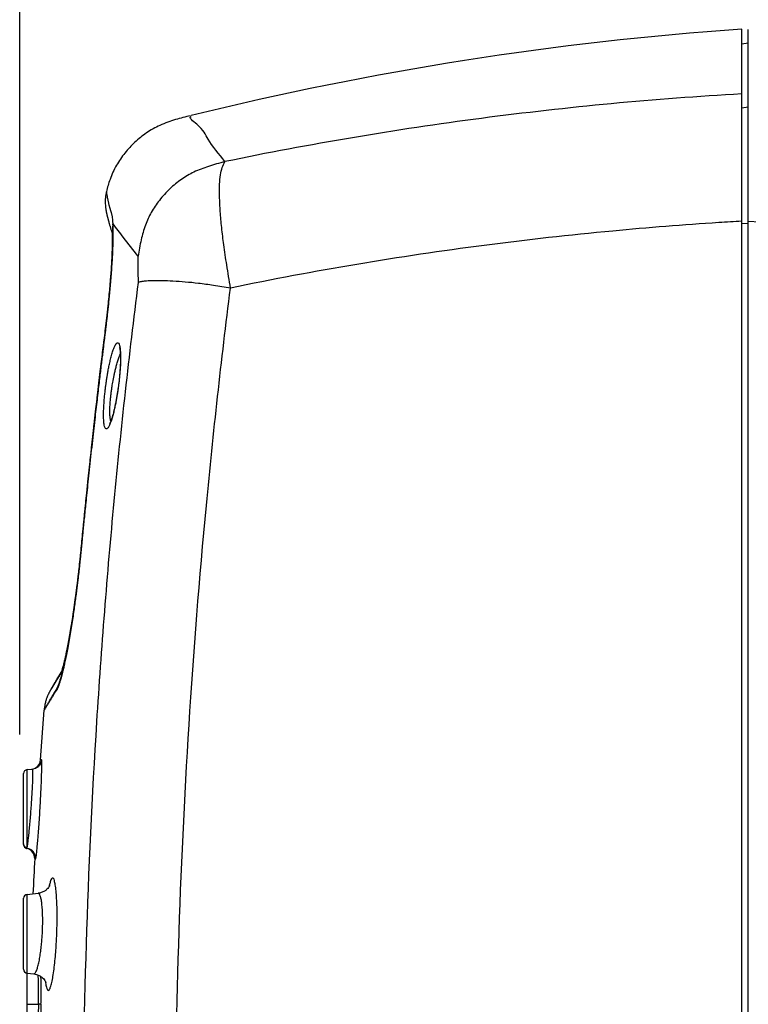
# Model space of a CAD drawing. Extents: x 192 to 1302, y 375 to 1220.
# Drawn here: x 582 to 694, y 986 to 1138 of the extents above; entities that cross this region are included whole.
import ezdxf

# ---------------------------------------------------------------- set-up
doc = ezdxf.new("R2010")
doc.units = 0
doc.header["$LTSCALE"] = 25
doc.layers.get('0').update_dxf_attribs({"color": 4, "linetype": 'CONTINUOUS'})
doc.layers.get('DEFPOINTS').update_dxf_attribs({"linetype": 'CONTINUOUS'})
doc.layers.add('DIM', color=7, linetype='CONTINUOUS')
doc.dimstyles.new('Line_Drawings', dxfattribs={"dimscale": 5, "dimtxt": 2.5, "dimasz": 4, "dimexe": 2, "dimexo": 1, "dimgap": 2, "dimtad": 1, "dimdec": 0, "dimzin": 0, "dimdsep": 46, "dimtxsty": 'Standard', "dimcen": 0, "dimclrt": 6, "dimadec": 0, "dimazin": 0, "dimtfac": 1, "dimtdec": 0, "dimtofl": 0, "dimtmove": 0, "dimatfit": 3, "dimfxl": 0, "dimtolj": 1, "dimtzin": 0, "dimarcsym": 0})

# ---------------------------------------------------------------- blocks, each defined once
blk = doc.blocks.new('*D5')
at = {"layer": 'DEFPOINTS', "color": 0}
for p in [(805.3585248691898, 1171.054091126423), (582.2334175911626, 1021.514268722275), (805.3585248691898, 989.0720980734889)]:
    blk.add_point(p, dxfattribs=at)
at = {"layer": 'DIM', "color": 0, "lineweight": -2}
for p, q in [((582.2334175911626, 1027.514268722275), (582.2334175911626, 1183.054091126423)), ((805.3585248691898, 995.0720980734889), (805.3585248691898, 1183.054091126423)), ((594.2334175911626, 1171.054091126423), (793.3585248691898, 1171.054091126423))]:
    blk.add_line(p, q, dxfattribs=at)
at = {"layer": 'DIM', "color": 0}
for points in [[(594.2334175911626, 1173.054091126423), (594.2334175911626, 1169.054091126423), (582.2334175911626, 1171.054091126423)], [(793.3585248691898, 1173.054091126423), (793.3585248691898, 1169.054091126423), (805.3585248691898, 1171.054091126423)]]:
    blk.add_solid(points, dxfattribs=at)
at = {"layer": 'DIM', "color": 6, "insert": (693.5775777369558, 1186.654091126423), "char_height": 7.199999999999999, "attachment_point": 5}
blk.add_mtext('\\A1;223 mm [8 13/16 inch]', dxfattribs=at)

msp = doc.modelspace()

# ---------------------------------------------------------------- linework, layer by layer
at = {"linetype": 'Continuous'}
for p, q in [((693.3334175911623, 786.0546041403751), (693.3334175911623, 1136.053934826475)), ((694.3334175911623, 786.0905956961751), (694.3334175911623, 1136.018966151475)), ((693.3334175911623, 1133.807527932075), (694.3334175911623, 1133.948068766775)), ((694.3334175911623, 1124.045864360075), (693.3334175911623, 1123.908821106475)), ((596.5490244061625, 1106.136222448175), (596.4486939989624, 1104.661532603075)), ((694.3334175911623, 1106.122447720875), (693.3419709433624, 1106.100663382275)), ((596.4486939989624, 1104.661532603075), (596.4489003205624, 1104.657812249575)), ((585.4394065185626, 1023.606465501475), (585.9862855852625, 1031.249559159975)), ((585.5959931228624, 1023.619987049775), (585.4392045277625, 1023.603469087375)), ((582.8334175911625, 1010.585897010975), (582.8334175911625, 1021.514268722275)), ((583.3706957542626, 1010.436232948475), (583.3707005131623, 1022.110981859575)), ((583.3707005131623, 1022.110981859575), (584.2298632311624, 1022.201283499975)), ((582.8334172524624, 1010.593530042975), (582.8333984671624, 1010.592694247775)), ((582.8334034603624, 1010.593503058775), (582.8334002948625, 1010.593312969475)), ((583.3707003251626, 1010.102110850075), (583.3706957542626, 1010.436232948475)), ((584.5403278735625, 1008.419358869175), (584.6950221798625, 1008.403087634875)), ((583.3706971898625, 1002.910981510275), (585.0649116807624, 1003.089050628675)), ((583.3706971908625, 990.7980407874751), (583.3706971911624, 1002.910981510375)), ((585.0660478621623, 1003.089169937875), (585.0659011911624, 1003.089154627275)), ((582.8334175911625, 991.3947535754752), (582.8334175911625, 1002.313989840775)), ((583.3334175911625, 990.8090839660753), (583.3334175911625, 953.805128695275)), ((583.3706971896626, 990.7980407875751), (584.3970818425626, 990.6901634135751)), ((583.3334175911625, 986.0545457392751), (585.1123440882626, 986.0545457392751)), ((585.5107269385624, 986.043816130675), (585.1123440882626, 986.0545457392751))]:
    msp.add_line(p, q, dxfattribs=at)
for centre, radius, start, end in [((728.2116544632626, 637.2720659965751), 500, 93.99999999999976, 103.8401761962002), ((583.9126688862625, 1023.706372698675), 1.5300000002, 275.9999999987015, 356.1435708395002), ((583.4334175911627, 1021.514268722275), 0.6, 96.00000000000009, 180), ((583.4334175911627, 1010.594306219175), 0.6000003239, 180.0000992980986, 262.8280983906001), ((583.0123132986627, 1008.497280784675), 1.5300000002, 357.0806872993002, 78.59788684660022), ((1513.333417591163, 961.0548530879751), 930, 177.0807445903015, 177.4144228581989), ((583.4334175911627, 1002.314268722275), 0.6, 96.00031911969936, 180), ((583.4334175911627, 991.3947535754752), 0.6, 180, 263.9996808601013), ((1513.333417591163, 961.0548530879751), 928.5576696861, 178.4572310091993, 180.0617230380994), ((1513.333417591163, 961.0548530879751), 928.1591423694, 178.4572310091993, 180.0617230380994)]:
    msp.add_arc(centre, radius, start, end, dxfattribs=at)
for points, start_tangent, end_tangent in [([(693.3334175911623, 1126.090510105375), (673.2551615873625, 1124.569365703275), (653.2698422656625, 1122.320303761875), (633.4341716957626, 1119.348349799675), (613.8004824857624, 1115.661679412775)], (-0.9983476215188446, -0.05746326311362891), (-0.979222116980991, -0.202790644792274)), ([(608.4954145527624, 1122.728436585475), (606.2276217579624, 1122.128434646475), (603.8113595333625, 1121.243345401875), (601.7274588242624, 1120.069937787775), (599.9531026629626, 1118.634389488175), (598.4242078805626, 1116.982648085175), (597.1312586766625, 1115.101641864275), (596.1295646370626, 1112.930037782275), (595.5816096319625, 1111.053323575575)], (-0.9708180230044522, -0.2398173601091607), (-0.2292064977684038, -0.9733778204688778)), ([(613.8004824857624, 1115.661679412775), (611.2107520697625, 1119.117880338075), (609.4750590395626, 1121.428997002775), (608.6044719475624, 1122.584291608875)], (-0.5997980002186003, 0.8001514599960237), (0.9584456725853459, 0.285275117566226)), ([(613.8004826660624, 1115.661679122275), (611.2666306738626, 1114.929397418975), (609.0349585186625, 1114.045338681675), (607.1146224444624, 1112.928270112375), (605.3399073070625, 1111.476968150875), (603.7267663106625, 1109.707335407275), (602.4861631615627, 1107.860644458375), (601.5769359312624, 1105.885715069275), (600.9232849969624, 1103.630363831375), (600.4392080656623, 1101.100419069475)], (-0.9660285903787051, -0.2584352192928281), (-0.169712463942737, -0.9854936222941706)), ([(614.6706407391625, 1096.215940770575), (614.0891577613626, 1099.772282143775), (613.6318751850624, 1102.875891120375), (613.3146781373625, 1105.507838337575), (613.0983513479624, 1107.975459957975), (612.9834552693624, 1110.330110430475), (612.9938342573624, 1112.214652245275), (613.1308847917624, 1113.646274633775), (613.4068061672624, 1114.759518298075), (613.8004855469625, 1115.661667127075)], (-0.1644730086324269, 0.9863815840897466), (0.4458506283599025, 0.8951073774643353)), ([(595.5814829334626, 1111.053356920275), (595.5218949098625, 1110.774641280275), (595.4194303448625, 1110.028873742475), (595.3953880647625, 1109.417841101375), (595.4111014348625, 1108.975243059275), (595.4372180352625, 1108.677804156475), (595.4621423165627, 1108.474873810275), (595.4839380340626, 1108.326396358475), (595.5032901548625, 1108.208499917575), (595.5210775808625, 1108.108259452575), (595.5378873721626, 1108.018882003475), (595.5541515899624, 1107.936239744175), (595.5703867285625, 1107.856721589475), (595.5871675466624, 1107.777067864975), (595.6047383905625, 1107.695950585675), (595.6233002742624, 1107.612381866575), (595.6431581289623, 1107.525023269675), (595.6645515200626, 1107.432949150575), (595.6876511691625, 1107.335596552975), (595.7127306569625, 1107.232026290575), (595.7400637529624, 1107.121380395775), (595.7699513497626, 1107.002763689375), (595.8028339939624, 1106.874837506975), (595.8390945603624, 1106.736621844075), (595.8789180720626, 1106.587977583775), (595.9223396398625, 1106.429348531975), (595.9693087617625, 1106.261462135975), (596.0195901436624, 1106.085619248175)], (-0.2289044739967474, -0.9734488901756848), (0.2776657920081857, -0.9606777336591428)), ([(595.5872313466625, 1111.046529711975), (595.5850761425626, 1110.968834488275), (595.6027386886624, 1110.813649670375), (595.6310154990624, 1110.613240737775), (595.6664128021624, 1110.393840383075), (595.7073386881624, 1110.164773547775), (595.7520927247624, 1109.933984208075), (595.7993075542626, 1109.707142476375), (595.8478070605624, 1109.488165704675), (595.8965691243626, 1109.279604310475), (595.9451614970625, 1109.081291925675), (595.9933425688625, 1108.892571707775), (596.0405782727626, 1108.714253635775), (596.0863520913625, 1108.547212324775), (596.1305849644625, 1108.390730893975), (596.1732169094626, 1108.244099724375), (596.2138155087625, 1108.107581764775), (596.2516701522626, 1107.982138038175), (596.2863028594625, 1107.869338563875), (596.3196062093625, 1107.765082301075), (596.3553812174624, 1107.653056227975), (596.3978983451626, 1107.502518734475), (596.4401842385624, 1107.288299357975), (596.4815684911625, 1106.997033061475), (596.5185619130625, 1106.618936149275), (596.5517422938624, 1106.135845480975)], (-0.7705914439504232, -0.6373294489590151), (0.0558836154787846, -0.998437289728814)), ([(587.8740180293626, 1034.282717297575), (587.7924727049624, 1034.153872019875), (587.7062331837624, 1034.019774107475), (587.6112131120624, 1033.869333304275), (587.5072350998626, 1033.704592527875), (587.3960109809625, 1033.527971133575), (587.2782713346623, 1033.339925508375), (587.1547245155625, 1033.141444017775), (587.0264537154624, 1032.934297268375), (586.8948901346625, 1032.720870502375), (586.7618100440626, 1032.504043355775), (586.6291311390623, 1032.286959213775), (586.4988943750626, 1032.073156631575), (586.3737673271623, 1031.867397375275), (586.2572842882626, 1031.675924938875), (586.1538404582625, 1031.506510598875), (586.0691137208626, 1031.369260963075), (586.0101747272624, 1031.276844416875), (585.9861420220625, 1031.245569776975), (586.0042519435624, 1031.287269797175), (586.0552579660624, 1031.384222859475), (586.1272091250626, 1031.515522409175), (586.2127706829624, 1031.668541231475), (586.3064673327624, 1031.833887092375), (586.4045998712625, 1032.005290052975), (586.5045616936626, 1032.178343716375), (586.6044340171626, 1032.349828314475), (586.7028503835626, 1032.517516849975), (586.7987307243626, 1032.679711510575), (586.8914041658626, 1032.835449891175), (586.9804845563624, 1032.984261536375), (587.0658035599624, 1033.126023208675), (587.1474511017625, 1033.261006551975), (587.2255647004627, 1033.389511204775), (587.2999597790624, 1033.511293877075), (587.3702869126626, 1033.625860008475), (587.4364568247624, 1033.733145622875), (587.4987128715626, 1033.833639351975), (587.5573731010626, 1033.928012723275), (587.6123450158626, 1034.016288979375), (587.6629649483625, 1034.097534566375), (587.7088113445625, 1034.171079079175), (587.7499852345625, 1034.236835735275), (587.7868819851624, 1034.295119594075), (587.8202505805625, 1034.347265239275), (587.8509558551625, 1034.395300479375), (587.8793600037625, 1034.440339793475), (587.9058579515627, 1034.483201915775), (587.9310241733624, 1034.525001257975), (587.9555115394625, 1034.567185521875), (587.9796642340625, 1034.610781059575), (588.0038995636625, 1034.656797645675), (588.0287697381624, 1034.706450203875), (588.0551417154626, 1034.761598953675), (588.0839999008624, 1034.824670350875), (588.1163667201627, 1034.898568459875), (588.1529995074625, 1034.986058445575), (588.1941631190625, 1035.089094453275), (588.2401085232625, 1035.209788603375), (588.2911068910626, 1035.350522180775), (588.3475691314626, 1035.514274849075), (588.4102878302624, 1035.705451117475), (588.4802600344624, 1035.929649292575), (588.5584544912624, 1036.193095953775), (588.6456402181625, 1036.502090037175), (588.7423896292626, 1036.862889510775), (588.8493260323625, 1037.282540170675), (588.9673436736624, 1037.769905587875), (589.0974771914624, 1038.335567057475), (589.2406626910625, 1038.991005485375), (589.3976911386624, 1039.748445254275), (589.5692846884624, 1040.621415408175), (589.7551898135625, 1041.620137510375), (589.9514698782624, 1042.734700952575), (590.1506690815626, 1043.930312290775), (590.3452303722626, 1045.163257378475), (590.5280003564624, 1046.383289956275), (590.6938196746626, 1047.545448699975), (590.8416016021624, 1048.628787120175), (590.9721159620624, 1049.625775278575), (591.0865405522626, 1050.533423650475), (591.1870947949624, 1051.358965244775), (591.2762602304624, 1052.114524579975), (591.3563194590624, 1052.813282849375), (591.4288611365624, 1053.464338379275), (591.4941669878624, 1054.065996068475), (591.5519473628624, 1054.611204006875), (591.6021638897624, 1055.095474288775), (591.6464860426627, 1055.531995005575), (591.6875455336624, 1055.944791333975), (591.7273890354626, 1056.352140232375), (591.7684983992624, 1056.776232862675), (591.8132190530625, 1057.239000886575), (591.8615295356624, 1057.738636833075), (591.9133271594624, 1058.271369586775), (591.9698993734623, 1058.848879123675), (592.0311155801625, 1059.470096118875), (592.0963544083626, 1060.128746591475), (592.1665050046626, 1060.833092746575), (592.2425840958624, 1061.592274054875), (592.3256405400624, 1062.415379841875), (592.4167987357624, 1063.311951156375), (592.5170699423625, 1064.290213232775), (592.6270750306624, 1065.354250824475), (592.7472026151627, 1066.505575816375), (592.8778781917624, 1067.745704797375), (593.0197960145625, 1069.078414472275), (593.1748685617624, 1070.518384993475), (593.3463956663625, 1072.092015691375), (593.5373899600626, 1073.821428797975), (593.7474686276626, 1075.696903557275), (593.9712431559624, 1077.664983710575), (594.2016252917624, 1079.660440253475), (594.4278923495624, 1081.591175840075), (594.6380647579624, 1083.359587553275), (594.8266623350623, 1084.926279218575), (594.9968319991624, 1086.324815523475), (595.1536546231624, 1087.601115894975), (595.3133977350624, 1088.885192108275), (595.4945321918624, 1090.359597162875), (595.6901135002626, 1092.037076967575), (595.8886787713625, 1093.878116881975), (596.0871082519625, 1095.900285217075), (596.2740174724626, 1098.072631200675), (596.4334129668624, 1100.312395852275), (596.5471600011624, 1102.502997652475), (596.5982191307623, 1104.501945273875), (596.5762037666625, 1106.101151924775)], (-0.5220959084488972, -0.8528867816896454), (-0.042141414562555, 0.9991116560118128)), ([(596.0195901436624, 1106.085619248175), (596.0729232833625, 1105.903069648075), (596.1287880796624, 1105.715815208875), (596.1866752802625, 1105.525674025175), (596.2462848714624, 1105.333765997575), (596.3066503796624, 1105.143278962775)], (0.2776657920338773, -0.9606777336517172), (0.3048790012054535, -0.9523910933140678)), ([(600.4392046557624, 1101.100747795975), (598.1989574773625, 1104.002590768975), (596.5490235729624, 1106.136263650675)], (-0.6110629786713879, 0.791581983181307), (-0.6124299584690917, 0.7905248547449641)), ([(596.5490235729624, 1106.136263650675), (596.5667780547624, 1105.751217869975), (596.5794125428625, 1105.283488969875)], (0.05600057894030159, -0.9984307362848718), (0.0183495015503026, -0.9998316337228261)), ([(689.8148890116624, 1106.277064120775), (673.4773649937625, 1104.990413305875), (653.7095300647626, 1102.774844312975), (634.0895638110624, 1099.847460215575), (614.6706371560626, 1096.215928046775)], (-0.997974747246999, -0.06361135006654721), (-0.9794269105706576, -0.2017992241065786)), ([(693.3334175911623, 1106.489953605475), (689.8148890116624, 1106.277064120775)], (-0.998364125904714, -0.0571758000076654), (-0.9979747472474134, -0.0636113500600426)), ([(778.8551056645624, 1094.864613561675), (751.0074423778624, 1100.192547461375), (722.7951672651624, 1104.062236812875), (694.3334175911623, 1106.461411284675)], (-0.9769293359690471, 0.2135628069750843), (-0.998323554129521, 0.0578798865773026)), ([(596.4490698569625, 1104.657821733075), (596.4685561627625, 1104.055773191275), (596.4648451240624, 1102.868984783675), (596.4152101526624, 1101.323354266175), (596.3164248138625, 1099.496109012275), (596.1707264208624, 1097.464627851075), (595.9840908934625, 1095.309085584575), (595.7625555133626, 1093.083270928475), (595.5111875806624, 1090.824444082775), (595.2382380698625, 1088.579832820475), (594.9740912490627, 1086.451045235275), (594.7178917849624, 1084.351686051075), (594.4681686202625, 1082.274055893875), (594.2249661372624, 1080.218742154075), (593.9890692430625, 1078.194337866275), (593.7606360356624, 1076.203720485675), (593.5397784313625, 1074.249588540275), (593.3266017494625, 1072.334729828175), (593.1212073546624, 1070.461974010275), (592.9236935895624, 1068.634154212675), (592.7341299450626, 1066.853915304675), (592.5524615925624, 1065.122864473275), (592.3786072664625, 1063.442453309775), (592.2125531581626, 1061.814413218975), (592.0539747325626, 1060.237506230375), (591.9024730622625, 1058.711235012975), (591.7592238697624, 1057.246509281575), (591.6200674163624, 1055.814661698375), (591.4771830871624, 1054.406117816275), (591.3304288470624, 1053.048961200875), (591.1800124831625, 1051.735747670775), (591.0270667874626, 1050.470909029775), (590.8725505614625, 1049.256878672775), (590.7173672395625, 1048.095879796975), (590.5623508024623, 1046.989362826975), (590.4082657858623, 1045.938655686575), (590.2558422115624, 1044.944494769075), (590.1057054269625, 1044.007230930375), (589.9584635342624, 1043.127062548975), (589.8146077514624, 1042.303769366975), (589.6746796036624, 1041.536934286775), (589.5392523418626, 1040.826924752275), (589.4087550704625, 1040.173149533475), (589.2839787415625, 1039.576263105575), (589.1655572542626, 1039.036587868575), (589.0541655969625, 1038.553935924075), (588.9506714989625, 1038.128739822275), (588.8560890851626, 1037.761527579475), (588.7717957638624, 1037.453578643375), (588.6996584809624, 1037.206789714275), (588.6425325925626, 1037.024769827375), (588.6039898410626, 1036.911066959475), (588.6011754755625, 1036.903430311975)], (0.05585073484755811, -0.9984391295502134), (-0.3468779967569926, -0.9379102597614848)), ([(596.5850341424624, 1104.656934848175), (596.5804039120625, 1104.003476438375), (596.5617480746625, 1103.142722174475), (596.5259583354625, 1102.140883021275), (596.4720116488626, 1101.026853251175), (596.4006736032626, 1099.832884017675), (596.3146791338626, 1098.600851816275), (596.2183953164626, 1097.376359095075), (596.1170676242624, 1096.202698309575), (596.0159523282624, 1095.115171619775), (595.9182230697626, 1094.124735512875), (595.8244388227624, 1093.219471664675), (595.7342359922626, 1092.383853083275), (595.6469269492625, 1091.603527826975), (595.5617143062625, 1090.864786670675), (595.4765910672626, 1090.148336199075), (595.3910579122625, 1089.447480120275), (595.3063048026627, 1088.765741224275), (595.2205867697625, 1088.078390371275), (595.1294736008624, 1087.344922906075), (595.0297553860623, 1086.535752735475), (594.9210034016625, 1085.647602232175), (594.8041984196625, 1084.687747924475), (594.6789902173625, 1083.651377514575), (594.5451408593624, 1082.534429758075), (594.4024313738626, 1081.333018885775), (594.2503996321625, 1080.041117525575), (594.0886621200625, 1078.652847283875), (593.9162616062625, 1077.156752702075), (593.7304188353623, 1075.524546459775), (593.5277977614624, 1073.721185446375), (593.3101330401626, 1071.755199956775), (593.0894258030623, 1069.729988579475), (592.8784641751627, 1067.762826053175), (592.6855722853626, 1065.935977812675), (592.5160109059625, 1064.306896209375), (592.3696740937625, 1062.882731909175), (592.2401076675624, 1061.606852115775), (592.1238001436626, 1060.449153944475), (592.0192835558626, 1059.399137042475), (591.9262320774624, 1058.456624878375), (591.8442545376627, 1057.618185255075), (591.7706042158626, 1056.858008708475), (591.7029658107624, 1056.160265038675), (591.6401662818624, 1055.521217519875), (591.5811274854625, 1054.936307606875), (591.5252054875624, 1054.397005142675), (591.4694057227625, 1053.870865231975), (591.4105103896626, 1053.327949267975), (591.3454076550626, 1052.741875684275), (591.2711259260625, 1052.090255223175), (591.1865386837625, 1051.368878457175), (591.0914328216625, 1050.582131820175), (590.9857549960625, 1049.735989824675), (590.8693711637625, 1048.835936479675), (590.7406453444625, 1047.876523376175), (590.5972727682627, 1046.849427276675), (590.4369979014624, 1045.749577420475), (590.2577824159625, 1044.576375415875), (590.0582663734624, 1043.336477835075), (589.8437228471626, 1042.077370812275), (589.6263557710625, 1040.877360948275), (589.4185609122624, 1039.800317830175), (589.2318854070625, 1038.891347284175), (589.0705426880625, 1038.151293393275), (588.9310167590626, 1037.546503585175), (588.8092582328626, 1037.046422780675)], (0.0004233109078411001, -0.9999999104039338), (-0.2426482379971961, -0.9701143399604276)), ([(596.3066503796624, 1105.143278962775), (596.3669231031624, 1104.956780991575), (596.4248136596625, 1104.780854179175), (596.4479176015626, 1104.711457486875)], (0.3048790012083599, -0.9523910933131372), (0.3163823539987125, -0.948631754727952)), ([(596.4366815974624, 1104.904948813675), (596.4282494433625, 1104.962962410475), (596.4414503884625, 1104.813453679775), (596.4523379855625, 1104.661726879175)], (-0.1469230156242538, 0.9891479300286058), (0.0495212175827339, -0.9987730718281924)), ([(596.5794125428625, 1105.283488969875), (596.5849755524625, 1104.710543014475)], (0.0183495014882719, -0.9998316337239644), (0.0017666133593179, -0.999998439537402)), ([(596.5849755524625, 1104.710543014475), (596.5850341424624, 1104.656934848175)], (0.0017666128977259, -0.9999984395382174), (0.0004233104419742999, -0.9999999104041309)), ([(600.5064668422624, 1097.084155465275), (600.4783525416624, 1098.423344254375), (600.4559247730624, 1099.762847821575), (600.4392046557624, 1101.100747795975)], (-0.023113269467704, 0.9997328527034176), (-0.0103758259222653, 0.9999461696693632)), ([(600.5065609560626, 825.0248408135749), (596.7800535245624, 858.683423813475), (594.1107327452623, 892.646157294175), (592.5067570337624, 926.8056529062749), (591.9719388564627, 961.054497512075), (592.5067338141625, 995.303343047575), (594.1106862627624, 1029.462840050175), (596.7799835965626, 1063.425574678475), (600.5064668422624, 1097.084155465275)], (-0.1259821340543188, 0.9920325105051344), (0.1259814274269855, 0.99203260024228)), ([(596.2191399613625, 1098.087954110775), (596.0534944475623, 1096.098238640975)], (-0.0761127059723184, -0.9970992207346124), (-0.0892651922645243, -0.9960078942709129)), ([(614.6706398146625, 1096.215941501275), (612.0415173040624, 1096.615875207875), (609.7212825859624, 1096.928395975175), (607.7072447703624, 1097.138851199975), (605.8195196676626, 1097.269211442075), (604.0817048527624, 1097.330860500775), (602.7366287895625, 1097.334221839975), (601.7485212344625, 1097.292439079475), (601.0351198980625, 1097.206574646375), (600.5064705383626, 1097.084146777075)], (-0.9881271602222343, 0.1536382609610744), (-0.9653518308220942, -0.2609518015427968)), ([(596.0367592852624, 1095.912626137675), (595.7591493717624, 1093.094759763475), (595.4121656284624, 1090.041188007275), (595.0383577410626, 1087.031758826675), (594.6789426274626, 1084.080295912875), (594.3327724456624, 1081.175013445475), (594.0019782318626, 1078.337455451775), (593.6877780562625, 1075.583628949775), (593.3892317578625, 1072.910997456675), (593.1605634910626, 1070.825031018375)], (-0.09032588267108602, -0.9959122626615706), (-0.1080766198345216, -0.9941425673640296)), ([(596.0534944475623, 1096.098238640975), (596.0415244054626, 1095.965252881075), (596.0367592852624, 1095.912626137675)], (-0.0892651923275517, -0.996007894265264), (-0.09032588264656612, -0.9959122626637946)), ([(614.6706795518623, 825.8934788095751), (610.9556236134624, 859.3476186539749), (608.2952030237625, 893.0886099760751), (606.6967766182624, 927.022480084775), (606.1638254464624, 961.0547023970752), (606.6967659459624, 995.086925435075), (608.2951817544624, 1029.020796544075), (610.9555917979624, 1062.761788470675), (614.6706371560626, 1096.215928046775)], (-0.1263965852354391, 0.9919797897340552), (0.1263962771293376, 0.9919798289924266)), ([(595.4806306190624, 1081.183140189275), (595.5512192968624, 1081.699617631675), (595.6313493811624, 1082.240866038675), (595.7259104065627, 1082.829640431475), (595.8377286210624, 1083.468166794275), (595.9705579834624, 1084.158143926275), (596.1278632412625, 1084.892014229675), (596.3123358288625, 1085.649774314475), (596.5240109240624, 1086.391111728275), (596.7574610818624, 1087.049930928975), (597.0009819060624, 1087.543043266075), (597.2347781640624, 1087.785934771575), (597.4360899863625, 1087.732057951075), (597.5914549542624, 1087.390010837875)], (0.1300638023142353, 0.9915056264729736), (0.196161224558363, -0.980571656728749)), ([(597.5890563872624, 1087.043803296575), (597.6048903568624, 1086.996674403375), (597.6395370847624, 1086.842031026575), (597.6757619664626, 1086.597481911275), (597.7060937760624, 1086.270459094575), (597.7264367447624, 1085.865645073075), (597.7341120143624, 1085.387403708875), (597.7272364235625, 1084.840601904475), (597.7044686612625, 1084.231721136875), (597.6650231681624, 1083.569269287675), (597.6086050228624, 1082.862871385975), (597.5354016387624, 1082.123434367075), (597.4460654045624, 1081.362837644675), (597.4230736563625, 1081.184158362075)], (0.2698496795121343, -0.9629024615542316), (-0.129690634565433, -0.9915545064725466)), ([(597.6957276203625, 1086.795633748075), (597.7474860430625, 1086.011125445275), (597.7518613291625, 1085.129734359275), (597.7204649973625, 1084.236488732075), (597.6650756776625, 1083.376970046875), (597.5955857848625, 1082.582177187175), (597.5184756866626, 1081.857502571175), (597.4355279055625, 1081.182879450075)], (0.1274312974860632, -0.9918473997652151), (-0.129696014207703, -0.9915538028259664)), ([(597.5914549542624, 1087.390010837875), (597.6957276203625, 1086.795633748075)], (0.1961612244914601, -0.9805716567421328), (0.1274312975684666, -0.9918473997546282)), ([(596.4466234784625, 1081.054486357675), (596.5171316338624, 1081.492722413675), (596.5971645675626, 1081.951942198875), (596.6916055457624, 1082.451446151975), (596.8032740776625, 1082.993099191075), (596.9359168147625, 1083.578321360575), (597.0929904886625, 1084.200674292375), (597.2771824675624, 1084.843174024475), (597.4885292724624, 1085.471617801075), (597.7181313692626, 1086.022811741075)], (0.1526138616466897, 0.9882858944826064), (0.4375368977219021, 0.8992004577022266)), ([(595.9879315153623, 1074.998456863075), (595.7536307467624, 1074.640472776575), (595.5429292069625, 1074.536884461675), (595.3719467275624, 1074.700039922475), (595.2466537879626, 1075.111310257075), (595.1694384546626, 1075.738767835375), (595.1398227146624, 1076.521591565975), (595.1508139323626, 1077.375774311375), (595.1913469584624, 1078.234715288075), (595.2514057165627, 1079.061294844675), (595.3223020915626, 1079.825317488775), (595.3993585506626, 1080.528840107475), (595.4806306190624, 1081.183140189275)], (-0.4236929499313757, -0.905805875548646), (0.1300641081423888, 0.9915055863549762)), ([(597.4230730478625, 1081.184158421675), (597.4178036328624, 1081.144019284475), (597.3254026795626, 1080.482258957375), (597.2244856526627, 1079.833184032275), (597.1165632013624, 1079.204520177675), (597.0032362190626, 1078.603382381175), (596.8861705603624, 1078.036204643175), (596.7670790639626, 1077.508695944175), (596.6477163899624, 1077.025827140975), (596.5299069104624, 1076.591897079175), (596.4155993816624, 1076.210604415375), (596.3069443238625, 1075.885046472875), (596.2065450307625, 1075.618010960775), (596.1179487848624, 1075.412336372775), (596.0468991549624, 1075.271776467775), (596.0298533396624, 1075.245230664975)], (-0.1296984996474144, -0.9915534777253366), (-0.5447309173046193, -0.8386108917325532)), ([(596.2450866701627, 1075.759727584075), (596.2124761040626, 1075.901325149575), (596.1354400324624, 1076.433646646975), (596.1059471512624, 1077.098117513975), (596.1170134684625, 1077.823225102775), (596.1575697367624, 1078.552296666075), (596.2176091150626, 1079.253856282475), (596.2884518480626, 1079.902242903475), (596.3654350207626, 1080.499254893675), (596.4466234784625, 1081.054486357675)], (-0.2732743527130242, 0.9619361351718094), (0.1526143830673791, 0.9882858139632296)), ([(597.4355279055625, 1081.182879450075), (597.3678390458624, 1080.687194399375), (597.2912028186627, 1080.170778770075), (597.2009732662625, 1079.611469937175), (597.0946768037625, 1079.007551239475), (596.9688896389624, 1078.356526722475), (596.8203878100624, 1077.663084399175), (596.6466047678624, 1076.941639843975), (596.4465032472624, 1076.220174140975), (596.2239282156626, 1075.549960509775)], (-0.1296960451812546, -0.991553798774601), (-0.3564064139981766, -0.9343310270246624)), ([(596.2239282156626, 1075.549960509775), (595.9879315153623, 1074.998456863075)], (-0.3564064139835168, -0.9343310270302544), (-0.4236929499929233, -0.9058058755198568)), ([(593.1605634910626, 1070.825031018375), (593.1131069226624, 1070.387736175275)], (-0.1080766197787858, -0.994142567370089), (-0.1077025659377352, -0.9941831608362858)), ([(590.9786733517624, 1050.079554951975), (590.8146146087626, 1048.820240759675)], (-0.1259209220886345, -0.9920402821359364), (-0.1324917269609994, -0.9911841111957416)), ([(590.7913767681624, 1048.647011179675), (590.5740635723625, 1047.084449394375), (590.3476706494625, 1045.559761498675), (590.1247765501624, 1044.153241088175), (589.9073182527625, 1042.866788320475), (589.6974114663625, 1041.702884914175), (589.4974170147626, 1040.665085033875), (589.3096152379624, 1039.755059762575), (589.1363958770625, 1038.974150666275), (588.9802937471626, 1038.322648397775), (588.8445860307626, 1037.801798222475)], (-0.133417153613554, -0.9910599694880514), (-0.2684937837729798, -0.9632814168638718)), ([(590.8146146087626, 1048.820240759675), (590.8017601249624, 1048.724263667775), (590.7913767681624, 1048.647011179675)], (-0.1324917270074649, -0.9911841111895304), (-0.1334171537841871, -0.9910599694650808)), ([(588.8445860307626, 1037.801798222475), (588.7336605305625, 1037.413764046475)], (-0.2684937837230181, -0.9632814168777976), (-0.2720757204666244, -0.9622758452401096)), ([(588.3500788314625, 1036.578494040475), (588.3044276348625, 1036.505048110075), (588.2589361938625, 1036.431699476275), (588.2136133734625, 1036.358473485575), (588.1684028267624, 1036.285290514575), (588.1232364528623, 1036.212049071875), (588.0781070482624, 1036.138745602875), (588.0329594524624, 1036.065298155175), (587.9877250007623, 1035.991599264675), (587.9423797384625, 1035.917612222575), (587.8969057883625, 1035.843308575675), (587.8513258547625, 1035.768724607575), (587.8056928775626, 1035.693946390275), (587.7600765387624, 1035.619088496575), (587.7145717597625, 1035.544308736275), (587.6693047228625, 1035.469818397875), (587.6244475252626, 1035.395907348075), (587.5801921879627, 1035.322903432775), (587.5367054775626, 1035.251096610875), (587.4941123160626, 1035.180710055875), (587.4524888911624, 1035.111884759375), (587.4119689933626, 1035.044856933675), (587.3726453819625, 1034.979795691175), (587.3345860871625, 1034.916826653575), (587.2980090835624, 1034.856324140475), (587.2631483066625, 1034.798691476975), (587.2303269745626, 1034.744478281175), (587.2002342347625, 1034.694836099475), (587.1734868475623, 1034.650792432575), (587.1503983330624, 1034.612864237575), (587.1313275588625, 1034.581629338675), (587.1057802982624, 1034.540043976875)], (-0.528325054883256, -0.8490421876341626), (0.8506255064038514, -0.5257720493285961)), ([(588.5177076854626, 1036.988253773675), (588.4128762232624, 1036.817991243175), (588.3085173620625, 1036.647383616675), (588.2075836161624, 1036.481325480075), (588.1105237732626, 1036.320695827975), (588.0174925744625, 1036.165899441075), (587.9281054964624, 1036.016413573675), (587.8421271852625, 1035.871905691075), (587.7596672566624, 1035.732610757475), (587.6807614328625, 1035.598641513575), (587.6055991909625, 1035.470378893375), (587.5343175621624, 1035.348131518775), (587.4669517549623, 1035.232039373475), (587.4034848689624, 1035.122151293775), (587.3438894425624, 1035.018494630775)], (-0.5254650722599608, -0.8508151725462083), (-0.4975786233755776, -0.8674188801033011)), ([(588.7012362663626, 1036.625342465375), (588.6030800258626, 1036.262062926475), (588.5114132634625, 1035.940308741075), (588.4285796986624, 1035.664886802875), (588.3553355785624, 1035.434165444875), (588.2903485224624, 1035.240131191175), (588.2323184542626, 1035.075861497175), (588.1800506133626, 1034.935569591675), (588.1324006010625, 1034.814286889575), (588.0886427535626, 1034.708703088175), (588.0485206445625, 1034.616966651975), (588.0117477050624, 1034.537372526375), (587.9780995575626, 1034.468653299175), (587.9474643934625, 1034.409863977775), (587.9199872928624, 1034.360266680575), (587.8955758221624, 1034.318384712875), (587.8740180293626, 1034.282717297575)], (-0.2547117711279969, -0.9670170182829456), (-0.5223286095976304, -0.8527442896881846)), ([(588.6557286834625, 1037.066816525575), (588.6537078787625, 1037.063591858975), (588.6144335062625, 1037.000979226575), (588.5734401001625, 1036.935687729875), (588.5300055072626, 1036.866471391275), (588.4855209725624, 1036.795477328775), (588.4406797875627, 1036.723783227075), (588.3955481255625, 1036.651484904575), (588.3500788314625, 1036.578494040475)], (-0.5309973812225461, -0.8473734602492564), (-0.5283250549221161, -0.8490421876099816)), ([(588.7087426868626, 1037.296878475275), (588.6160533014626, 1037.147243942575), (588.5177076854626, 1036.988253773675)], (-0.5278006591104634, -0.8493682736260877), (-0.5254650722793347, -0.8508151725342431)), ([(588.7336605305625, 1037.413764046475), (588.6545534829626, 1037.164234719275), (588.6199678550626, 1037.066620805675), (588.6452128069625, 1037.125330361175), (588.7773301653624, 1037.389795302775), (588.8877797003626, 1037.581486313875), (588.8341778104625, 1037.497296390375), (588.7087426868626, 1037.296878475275), (588.6838475367624, 1037.256762493175)], (-0.2720757203922389, -0.9622758452611414), (-0.5268704923424111, -0.8499455772570766)), ([(588.8092582328626, 1037.046422780675), (588.7012362663626, 1036.625342465375)], (-0.2426482380561595, -0.9701143399456796), (-0.2547117710277046, -0.9670170183093628)), ([(588.7409902257624, 1037.348662806775), (588.7087426868626, 1037.296878475275)], (-0.5294397084996078, -0.848347567370739), (-0.52780065883282, -0.8493682737986162)), ([(587.3438894425624, 1035.018494630775), (587.2880824750625, 1034.920995287775), (587.2359502351624, 1034.829519481975), (587.1871800749625, 1034.743572483375), (587.1415716857624, 1034.662843640075), (587.0988219506623, 1034.586830474375), (587.0587254383624, 1034.515192173475), (587.0211009485625, 1034.447627269375), (586.9855945417623, 1034.383513826075), (586.9519658157624, 1034.322421599975), (586.9199186653625, 1034.263809284475), (586.8888623500626, 1034.206572158275), (586.8582622291624, 1034.149667876175), (586.8275264265624, 1034.091898427175), (586.7956529409626, 1034.031207979375), (586.7609275293626, 1033.963991913675), (586.7211552863625, 1033.885328848675), (586.6729004872626, 1033.787042437275), (586.6111180751626, 1033.655827593875), (586.5273537595624, 1033.466350914075), (586.4087196058626, 1033.168898394875), (586.2582468134624, 1032.719881746675), (586.1120428045624, 1032.140310185075), (586.0043194189625, 1031.448761942375), (585.9860489887624, 1031.246363909675)], (-0.4975786233943788, -0.8674188800925161), (-0.075448850102991, -0.9971496733279996)), ([(585.5959931437624, 1023.619987048375), (585.5082827997624, 1023.202476973075), (585.3087324365627, 1022.825433002775), (585.0128582679624, 1022.518172522675), (584.6436662496624, 1022.304586840975), (584.2298632311624, 1022.201283500075)], (-0.06717787448572742, -0.9977410150833631), (-0.9945218968268158, -0.1045284493905493)), ([(584.6950221798625, 1008.403087634875), (584.7202870164624, 1008.452046431575), (584.7558737435626, 1008.625726320775), (584.8047835928623, 1008.969168779975), (584.8682638760625, 1009.522289978775), (584.9469725527624, 1010.321029001275), (585.0391910330625, 1011.378151536575), (585.1385099560624, 1012.644173068275), (585.2371175773625, 1014.030758889475), (585.3304939237626, 1015.476422195975), (585.4158797181624, 1016.938610019175), (585.4907527126626, 1018.374441913975), (585.5525692673625, 1019.734540111175), (585.5982276091626, 1020.941281030875), (585.6261215895624, 1021.914027830675), (585.6382108393625, 1022.632202947275), (585.6380516653624, 1023.123807324975), (585.6290417653626, 1023.425906855975), (585.6141867036624, 1023.578436569775), (585.5959931228624, 1023.619987049775)], (0.9945494336462468, -0.104266121218398), (-0.9944725299939784, -0.1049970813278915)), ([(583.4118665394624, 1010.301257558175), (583.4663658522626, 1010.644390139075), (583.5350609174625, 1011.159511802475), (583.6177905969624, 1011.867956348575), (583.7111180817624, 1012.761321286975), (583.8081619752625, 1013.787993492575), (583.9026309007626, 1014.886721395275), (583.9911527543626, 1016.018773440375), (584.0714011547626, 1017.154366205075), (584.1411055544625, 1018.261473198875), (584.1977802505625, 1019.299144577475), (584.2387042204624, 1020.207226281375), (584.2629994581624, 1020.932195212575), (584.2728600192626, 1021.465958236675), (584.2715905745624, 1021.831569072975)], (0.1741137898596373, 0.9847255395188622), (-0.0201984900353458, 0.9997959896900428)), ([(584.2715905745624, 1021.831569072975), (584.2622662177625, 1022.056628136775), (584.2476010909625, 1022.170459262475), (584.2298632311624, 1022.201283499975)], (-0.0201984899709464, 0.9997959896913439), (-0.9945119940328738, -0.1046226253004459)), ([(582.8333937286626, 1010.585327814675), (582.8628551876626, 1010.399619206875)], (0.0001478332873971, -0.9999999890726596), (0.3091630714146385, -0.9510090405845084)), ([(582.8334175911625, 1010.688568101875), (582.8732687950624, 1010.477243247675), (582.9875295378625, 1010.293989257375)], (2.04173095e-08, -0.9999999999999998), (0.6754869272569639, -0.7373719625161681)), ([(582.8628551876626, 1010.399619206875), (582.9522974020625, 1010.226785585375)], (0.3091630713126162, -0.9510090406176748), (0.5976816770534341, -0.80173350492205)), ([(582.9522974020625, 1010.226785585375), (583.0932536871624, 1010.091042764375), (583.2708512460624, 1010.007745450575), (583.3147967173625, 1009.997145805675)], (0.5976816767811917, -0.8017335051250031), (0.980281178364329, -0.1976077208629323)), ([(582.9875295378625, 1010.293989257375), (583.1610222117624, 1010.163150298775), (583.3707003252625, 1010.102107601475)], (0.6754869273032855, -0.737371962473734), (0.9947069478534596, -0.102752556620528)), ([(583.3585060525626, 1009.998999955875), (583.3196577934625, 1009.997714671075)], (-0.9986179274067984, 0.05255696967815471), (-0.1237735492602594, 0.9923104899695047)), ([(583.3585062403624, 1009.999001270275), (583.3707006849626, 1010.102112749575)], (0.9984017994792573, -0.05651412917652548), (0.0700754145929312, 0.997541696506782)), ([(584.6950214883626, 1008.403087670175), (584.6500934522624, 1008.857107508575), (584.4733283587625, 1009.277680699875), (584.1804445458624, 1009.627408957775), (583.7974858815625, 1009.875193682275), (583.3585062403624, 1009.999001270275)], (0.05095511147173452, 0.998700944534901), (-0.9921737115720912, 0.1248652316109682)), ([(583.3707003251626, 1010.102110850075), (583.4118665394624, 1010.301257558175)], (0.2464042471019147, 0.969167140905086), (0.1741137900293838, 0.9847255394888484)), ([(586.8590065316625, 1004.574275340975), (586.7917202186626, 1004.299367518175)], (-0.262725606783465, -0.9648705900483548), (-0.2159752697725639, -0.9763988339027594)), ([(587.9344034133624, 996.758881294375), (587.9742929183624, 998.0805699811752), (587.9899559890625, 999.5116733083751), (587.9731834905624, 1000.953835281575), (587.9205040811626, 1002.300400410575), (587.8334805639626, 1003.462246732575), (587.7157713917626, 1004.387988775075), (587.5719283243626, 1005.041567595775), (587.4076666216625, 1005.395401073075), (587.2297231391624, 1005.434331385275), (587.0447606418626, 1005.157400133275), (586.8590065316625, 1004.574275340975)], (0.0390767018097999, 0.9992362140033096), (-0.2627256067737198, -0.9648705900510084)), ([(585.7171310460624, 996.8545111488751), (585.7570913070624, 997.8047633757752), (585.7727049315627, 998.833821179175), (585.7557341048625, 999.8706161617749), (585.7026932895625, 1000.837985224075), (585.6151566512624, 1001.671426802075), (585.4968052342624, 1002.333835892175), (585.3522138312625, 1002.799442725675), (585.1871249416624, 1003.048833280575), (585.0660727033625, 1003.079995959475)], (0.05443867129355302, 0.9985171160615088), (-0.9999963339695124, -0.002707775384989999)), ([(586.8574020320625, 1004.285580447475), (586.8603359027625, 1004.294835097975), (586.8140710017624, 1004.199027214175), (586.6738841217624, 1003.981291003875), (586.4185845927625, 1003.698210551375), (586.0443262725624, 1003.416575221375), (585.5521656739626, 1003.192176058075), (585.0661734642624, 1003.089114182875)], (0.3168378929602966, 0.948479704360868), (-0.9945851151826754, -0.1039252070340212)), ([(586.7917202186626, 1004.299367518175), (586.7552911464626, 1004.125651502675)], (-0.2159752700456256, -0.9763988338423594), (-0.1954811792902265, -0.9807074530884846)), ([(584.3967473421624, 990.6936847976752), (584.4320715163625, 990.691082831775), (584.6133775622626, 990.8220052521752), (584.8018130435626, 991.1606845938751), (584.9900455506626, 991.695862775075), (585.1697263301625, 992.403396682875), (585.3326311003625, 993.2453195212751), (585.4717450148626, 994.1708861342751), (585.5823669418623, 995.1197241695751), (585.6633402834625, 996.0312633451753), (585.7171310460624, 996.8545111488751)], (0.9811178205289455, -0.1934110189222221), (0.05443661722811682, 0.9985172280460461)), ([(586.2143580135626, 989.297519469875), (586.3396478478624, 988.630047738475), (586.4880726378624, 988.2375743465751), (586.6551718303624, 988.1340921789753), (586.8355850565624, 988.3249489859751), (587.0231033681625, 988.8058634501753), (587.2104304326624, 989.559998789475), (587.3892633891625, 990.5527097494751), (587.5514236290624, 991.7304586155752), (587.6899319637625, 993.022395879075), (587.8001086782624, 994.3447652570752), (587.8807892005625, 995.6138216855751), (587.9344034133624, 996.758881294375)], (0.1592633368844865, -0.9872361366585092), (0.03905860309334581, 0.9992369216178898)), ([(584.3959438860626, 990.6901659856752), (584.8133822498625, 990.6084269769752), (585.3453411554624, 990.380702553875), (585.7352088350624, 990.0962370345752), (586.0058534860625, 989.803983336075), (586.1749245488626, 989.5465314387751), (586.2570704693624, 989.3739988782751), (586.2752791280625, 989.3224155353751)], (0.994455051807834, -0.1051624929995407), (0.3522969460837548, -0.9358882741973318)), ([(585.1123440882626, 986.0545457392751), (585.1223465559624, 986.4389573480752), (585.1308001472626, 986.8543466779751), (585.1370686353624, 987.2975505971752), (585.1405534171624, 987.783682547675), (585.1401065344625, 988.3038967678752), (585.1344870760626, 988.8536318521752), (585.1222418046624, 989.4245297443753), (585.1020893975624, 989.9951527571751), (585.0759361191624, 990.4961568549751)], (0.0287163750193552, 0.9995875998659386), (-0.06184136946910281, 0.9980859907954754)), ([(585.5107269385624, 986.043816130675), (585.5207253260623, 986.4536695453751), (585.5291766474626, 986.8965555637752), (585.5354450746626, 987.3690975771752), (585.5389327141625, 987.8874165269752), (585.5384922142624, 988.4421006089752), (585.5328826730625, 989.028300527375), (585.5206510750626, 989.6370773001751), (585.5005174988626, 990.245528774275), (585.4995829156624, 990.268307272675)], (0.026922808163697, 0.999637515502785), (-0.04130669136052371, 0.9991465144055934)), ([(586.1834727041625, 989.510929858275), (586.2114555344624, 989.3156814143753)], (0.1283074813091333, -0.991734435340483), (0.1563617003769345, -0.9876998626380556)), ([(586.2114555344624, 989.3156814143753), (586.2143580135626, 989.297519469875)], (0.1563616987046023, -0.9876998629028007), (0.1592633362777719, -0.9872361367563858))]:
    msp.add_spline(points, degree=3, dxfattribs=dict(at, start_tangent=start_tangent, end_tangent=end_tangent))

# ---------------------------------------------------------------- dimensions: what is measured, and where the dimension line sits
at = {"layer": 'DIM'}
dim = msp.add_linear_dim(base=(805.3585248691898, 1171.054091126423), p1=(582.2334175911626, 1021.514268722275), p2=(805.3585248691898, 989.0720980734889), dimstyle='Line_Drawings', override={"dimscale": 6, "dimtxt": 1.2, "dimasz": 2, "dimpost": ' mm'}, dxfattribs=at)
dim.commit()
dim.dimension.update_dxf_attribs({"geometry": '*D5', "text_midpoint": (693.5775777369558, 1171.054091126423), "dimtype": 160})

doc.saveas('drawing.dxf')
